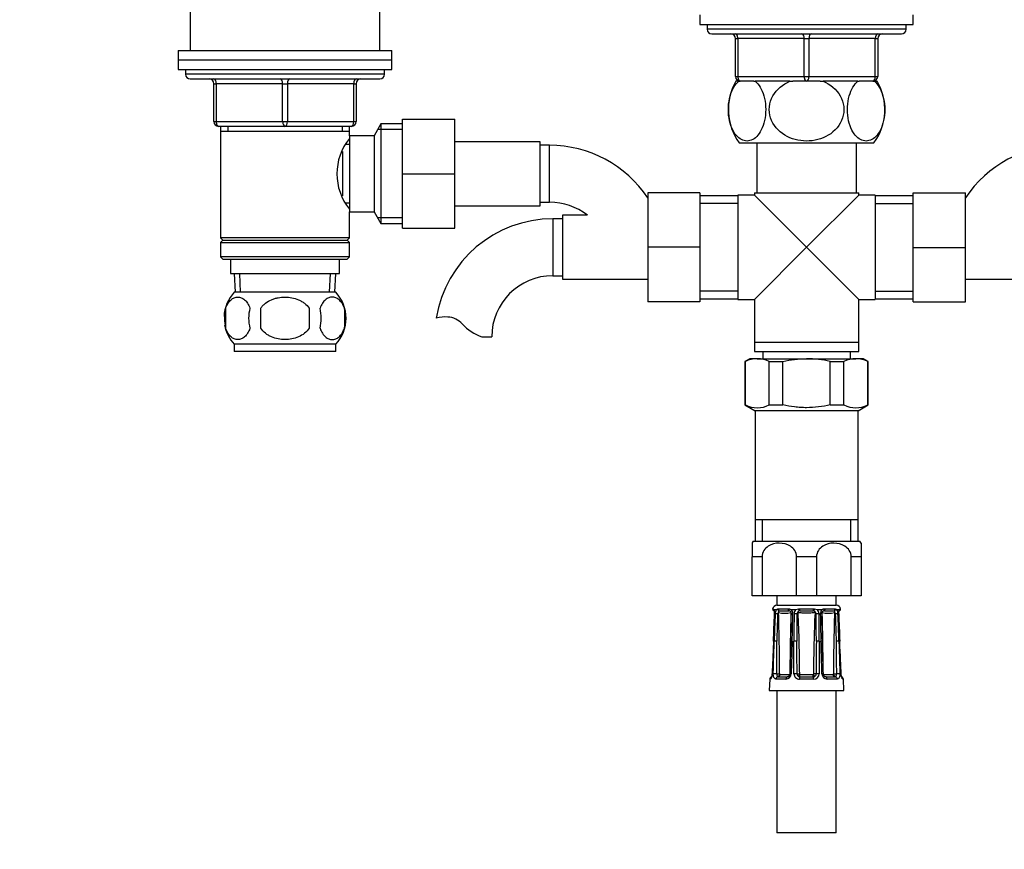
# Model space of a CAD drawing. Units: millimetres. Extents: x -388 to 1707, y 0 to 1383.
# Drawn here: x 491 to 699, y 464 to 639 of the extents above; entities that cross this region are included whole.
import ezdxf
from ezdxf import colors
from ezdxf.entities.mleader import LeaderData, LeaderLine
from ezdxf.math import Vec2, Vec3

# ---------------------------------------------------------------- set-up
doc = ezdxf.new("R2010")
doc.units = ezdxf.units.MM
doc.layers.add('DV1_Défaut', color=7, linetype='Continuous')
doc.layers.add('Défaut', color=7, linetype='Continuous')

# ---------------------------------------------------------------- blocks, each defined once
blk = doc.blocks.new('_DOT')
at = {"color": 0}
blk.add_line((0, 0), (-1, 0), dxfattribs=at)
at = {"color": 0, "const_width": 0.333}
blk.add_lwpolyline([(-0.1665, 0, 1), (0.1665, 0, 1)], format="xyb", close=True, dxfattribs=at)
blk = doc.blocks.new('SE')
at = {"layer": 'DV1_Défaut', "color": 7, "linetype": 'Continuous'}
for p, q in [((527.18, 653.47), (527.18, 632.97)), ((567.18, 632.97), (567.18, 653.47)), ((634.68, 640.47), (634.68, 638.47)), ((679.68, 638.47), (679.68, 640.47)), ((634.68, 638.47), (679.68, 638.47)), ((636.18, 638.47), (636.18, 637.47)), ((678.18, 637.47), (678.18, 638.47)), ((678.18, 637.47), (636.18, 637.47)), ((637.18, 636.47), (677.18, 636.47)), ((642.18, 635.47), (642.68, 635.47)), ((642.18, 627.47), (642.18, 635.47)), ((656.68, 635.47), (642.68, 635.47)), ((642.68, 635.47), (642.68, 627.47)), ((656.68, 635.47), (657.68, 635.47)), ((656.68, 627.47), (656.68, 635.47)), ((671.68, 635.47), (657.68, 635.47)), ((657.68, 635.47), (657.68, 627.47)), ((671.68, 635.47), (672.18, 635.47)), ((671.68, 627.47), (671.68, 635.47)), ((672.18, 635.47), (672.18, 627.47)), ((524.68, 632.97), (569.68, 632.97)), ((524.68, 632.97), (524.68, 630.97)), ((569.68, 630.97), (569.68, 632.97)), ((524.68, 630.97), (569.68, 630.97)), ((524.68, 630.97), (569.68, 630.97)), ((524.68, 630.97), (524.68, 628.97)), ((569.68, 628.97), (569.68, 630.97)), ((524.68, 628.97), (569.68, 628.97)), ((526.18, 628.97), (526.18, 627.97)), ((568.18, 627.97), (526.18, 627.97)), ((568.18, 627.97), (568.18, 628.97)), ((642.18, 627.47), (642.68, 627.47)), ((642.68, 627.47), (656.68, 627.47)), ((656.68, 627.47), (657.68, 627.47)), ((657.68, 627.47), (671.68, 627.47)), ((671.68, 627.47), (672.18, 627.47)), ((527.18, 626.97), (567.18, 626.97)), ((532.18, 625.97), (532.68, 625.97)), ((532.18, 617.97), (532.18, 625.97)), ((546.68, 625.97), (532.68, 625.97)), ((532.68, 625.97), (532.68, 617.97)), ((546.68, 625.97), (547.68, 625.97)), ((546.68, 617.97), (546.68, 625.97)), ((561.68, 625.97), (547.68, 625.97)), ((547.68, 625.97), (547.68, 617.97)), ((561.68, 625.97), (562.18, 625.97)), ((561.68, 617.97), (561.68, 625.97)), ((562.18, 625.97), (562.18, 617.97)), ((642.87, 626.47), (642.26, 626.47)), ((642.87, 626.47), (643.18, 626.47)), ((646.07, 626.47), (643.18, 626.47)), ((646.07, 626.47), (646.37, 626.47)), ((653.68, 626.47), (646.37, 626.47)), ((653.68, 626.47), (654.3, 626.47)), ((657.18, 626.47), (654.3, 626.47)), ((660.07, 626.47), (657.18, 626.47)), ((660.07, 626.47), (660.68, 626.47)), ((667.99, 626.47), (660.68, 626.47)), ((667.99, 626.47), (668.3, 626.47)), ((671.18, 626.47), (668.3, 626.47)), ((671.18, 626.47), (671.49, 626.47)), ((671.49, 626.47), (672.1, 626.47)), ((532.18, 617.97), (532.68, 617.97)), ((532.68, 617.97), (546.68, 617.97)), ((547.18, 616.97), (533.18, 616.97)), ((533.58, 616.97), (533.58, 615.97)), ((535.12, 616.97), (535.12, 615.97)), ((546.68, 617.97), (547.68, 617.97)), ((561.18, 616.97), (547.18, 616.97)), ((547.68, 617.97), (561.68, 617.97)), ((559.24, 616.97), (559.24, 615.97)), ((560.78, 615.97), (560.78, 616.97)), ((561.68, 617.97), (562.18, 617.97)), ((567.42, 617.47), (565.98, 614.97)), ((567.42, 617.47), (567.42, 596.47)), ((571.98, 617.47), (567.42, 617.47)), ((571.98, 618.47), (582.98, 618.47)), ((571.98, 606.94), (571.98, 618.47)), ((582.98, 606.94), (582.98, 618.47)), ((533.58, 615.97), (533.58, 593.47)), ((533.58, 615.97), (560.78, 615.97)), ((560.78, 614.97), (560.78, 615.97)), ((560.78, 614.97), (560.78, 598.97)), ((565.98, 614.97), (560.78, 614.97)), ((565.98, 614.97), (565.98, 598.97)), ((571.98, 616.28), (566.74, 616.28)), ((560.78, 613.12), (560.02, 613.12)), ((600.98, 613.72), (582.98, 613.72)), ((600.98, 600.22), (600.98, 613.72)), ((602.98, 612.97), (600.98, 612.97)), ((602.98, 600.97), (602.98, 612.97)), ((642.96, 613.47), (671.4, 613.47)), ((646.68, 613.47), (646.68, 602.97)), ((667.68, 602.97), (667.68, 613.47)), ((559.28, 611.67), (559.28, 602.29)), ((571.98, 606.94), (582.98, 606.94)), ((571.98, 595.47), (571.98, 606.94)), ((582.98, 595.47), (582.98, 606.94)), ((623.68, 602.97), (623.68, 591.47)), ((634.68, 602.97), (623.68, 602.97)), ((634.68, 602.97), (634.68, 591.47)), ((642.68, 602.32), (634.68, 602.32)), ((642.68, 602.47), (642.68, 580.47)), ((646.18, 602.47), (642.68, 602.47)), ((646.18, 602.97), (668.18, 602.97)), ((646.18, 602.97), (646.18, 602.47)), ((657.18, 591.47), (646.18, 602.47)), ((657.18, 591.47), (668.18, 602.47)), ((668.18, 602.47), (668.18, 602.97)), ((671.68, 602.47), (668.18, 602.47)), ((671.68, 602.47), (671.68, 580.47)), ((679.68, 602.32), (671.68, 602.32)), ((679.68, 602.97), (690.68, 602.97)), ((679.68, 591.44), (679.68, 602.97)), ((690.68, 591.44), (690.68, 602.97)), ((560.02, 600.82), (560.78, 600.82)), ((582.98, 600.22), (600.98, 600.22)), ((600.98, 600.97), (602.98, 600.97)), ((642.68, 600.73), (634.68, 600.73)), ((671.68, 600.73), (679.68, 600.73)), ((560.78, 598.97), (565.98, 598.97)), ((560.78, 593.47), (560.78, 598.97)), ((565.98, 598.97), (567.42, 596.47)), ((605.68, 598.22), (605.68, 584.72)), ((610.94, 598.22), (605.68, 598.22)), ((571.98, 597.65), (566.74, 597.65)), ((567.42, 596.47), (571.98, 596.47)), ((603.68, 597.47), (603.68, 585.47)), ((605.68, 597.47), (603.68, 597.47)), ((571.98, 595.47), (582.98, 595.47)), ((560.78, 593.47), (533.58, 593.47)), ((533.58, 593.47), (534.08, 592.97)), ((534.08, 592.97), (533.58, 592.47)), ((533.58, 592.47), (560.78, 592.47)), ((533.58, 592.47), (533.58, 589.47)), ((534.08, 592.97), (560.28, 592.97)), ((560.28, 592.97), (560.78, 593.47)), ((560.78, 592.47), (560.28, 592.97)), ((560.78, 589.47), (560.78, 592.47)), ((623.68, 591.47), (623.68, 579.97)), ((634.68, 591.47), (623.68, 591.47)), ((634.68, 591.47), (634.68, 579.97)), ((657.18, 591.47), (646.18, 580.47)), ((657.18, 591.47), (668.18, 580.47)), ((679.68, 591.44), (690.68, 591.44)), ((679.68, 579.97), (679.68, 591.44)), ((690.68, 579.97), (690.68, 591.44)), ((560.78, 589.47), (533.58, 589.47)), ((533.58, 589.47), (534.08, 588.97)), ((534.08, 588.97), (560.28, 588.97)), ((535.68, 588.97), (535.68, 585.97)), ((558.68, 585.97), (558.68, 588.97)), ((560.28, 588.97), (560.78, 589.47)), ((535.68, 585.97), (558.68, 585.97)), ((536.46, 585.97), (536.64, 581.97)), ((537.8, 582.02), (537.62, 585.97)), ((556.56, 582.02), (556.74, 585.97)), ((557.72, 581.97), (557.9, 585.97)), ((603.68, 585.47), (605.68, 585.47)), ((605.68, 584.72), (623.68, 584.72)), ((690.68, 584.72), (708.68, 584.72)), ((557.88, 581.97), (536.48, 581.97)), ((642.68, 582.2), (634.68, 582.2)), ((671.68, 582.2), (679.68, 582.2)), ((634.68, 579.97), (623.68, 579.97)), ((634.68, 580.62), (642.68, 580.62)), ((642.68, 580.47), (646.18, 580.47)), ((646.18, 580.47), (646.18, 571.47)), ((668.18, 571.47), (668.18, 580.47)), ((668.18, 580.47), (671.68, 580.47)), ((671.68, 580.62), (679.68, 580.62)), ((679.68, 579.97), (690.68, 579.97)), ((534.66, 578.59), (534.66, 574.39)), ((542.06, 574.39), (542.06, 578.59)), ((552.3, 578.59), (552.3, 574.39)), ((559.7, 578.59), (559.7, 574.39)), ((588.7, 572.56), (590.77, 572.56)), ((646.18, 571.47), (668.18, 571.47)), ((646.18, 571.47), (668.18, 571.47)), ((646.18, 571.47), (646.18, 569.47)), ((668.18, 569.47), (668.18, 571.47)), ((557.88, 571.01), (536.48, 571.01)), ((536.48, 571.01), (536.48, 569.47)), ((557.88, 569.47), (536.48, 569.47)), ((557.88, 569.47), (557.88, 571.01)), ((646.18, 569.47), (668.18, 569.47)), ((647.93, 569.47), (647.93, 567.97)), ((666.43, 567.97), (666.43, 569.47)), ((645.18, 567.97), (644.18, 567.39)), ((644.29, 567.39), (644.18, 567.39)), ((644.18, 567.39), (644.18, 558.21)), ((644.29, 558.21), (644.29, 567.39)), ((646.79, 567.97), (645.18, 567.97)), ((646.79, 567.97), (657.18, 567.97)), ((649.29, 567.39), (652.18, 567.39)), ((649.29, 558.21), (649.29, 567.39)), ((652.18, 558.21), (652.18, 567.39)), ((657.18, 567.97), (667.57, 567.97)), ((662.18, 567.39), (665.07, 567.39)), ((662.18, 558.21), (662.18, 567.39)), ((665.07, 558.21), (665.07, 567.39)), ((669.18, 567.97), (667.57, 567.97)), ((670.18, 567.39), (669.18, 567.97)), ((670.07, 567.39), (670.18, 567.39)), ((670.07, 558.21), (670.07, 567.39)), ((670.18, 558.21), (670.18, 567.39)), ((644.29, 558.21), (644.18, 558.21)), ((644.18, 558.21), (646.33, 556.97)), ((668.03, 556.97), (646.33, 556.97)), ((646.33, 556.97), (646.33, 533.97)), ((649.29, 558.21), (652.18, 558.21)), ((662.18, 558.21), (665.07, 558.21)), ((668.03, 556.97), (670.18, 558.21)), ((668.03, 533.97), (668.03, 556.97)), ((670.07, 558.21), (670.18, 558.21)), ((646.33, 533.97), (646.33, 529.47)), ((668.03, 533.97), (646.33, 533.97)), ((647.86, 529.47), (647.86, 533.97)), ((666.5, 529.47), (666.5, 533.97)), ((668.03, 529.47), (668.03, 533.97)), ((645.68, 529.06), (645.68, 526.2)), ((645.93, 529.47), (668.43, 529.47)), ((668.68, 529.06), (668.68, 526.2)), ((647.78, 526.2), (645.68, 526.2)), ((645.68, 517.97), (645.68, 526.2)), ((647.78, 526.2), (647.78, 517.97)), ((659.28, 526.2), (655.09, 526.2)), ((655.09, 517.97), (655.09, 526.2)), ((659.28, 526.2), (659.28, 517.97)), ((668.68, 526.2), (666.59, 526.2)), ((666.59, 517.97), (666.59, 526.2)), ((668.68, 526.2), (668.68, 517.97)), ((647.78, 517.97), (645.68, 517.97)), ((655.09, 517.97), (647.78, 517.97)), ((650.93, 517.97), (650.93, 515.97)), ((659.28, 517.97), (655.09, 517.97)), ((666.59, 517.97), (659.28, 517.97)), ((663.43, 515.97), (663.43, 517.97)), ((668.68, 517.97), (666.59, 517.97)), ((650.16, 515.16), (650, 515.16)), ((650.2, 515.15), (650.16, 515.16)), ((650.76, 515.01), (650.34, 515.01)), ((650.93, 515.97), (663.43, 515.97)), ((651.15, 515.16), (651.06, 515.15)), ((653.28, 515.16), (651.15, 515.16)), ((653.43, 515.15), (653.28, 515.16)), ((654.95, 515.01), (653.92, 515.01)), ((655.68, 515.16), (655.5, 515.15)), ((658.68, 515.16), (655.68, 515.16)), ((658.86, 515.15), (658.68, 515.16)), ((660.44, 515.01), (659.42, 515.01)), ((661.08, 515.16), (660.93, 515.15)), ((663.21, 515.16), (661.08, 515.16)), ((663.3, 515.15), (663.21, 515.16)), ((664.02, 515.01), (663.6, 515.01)), ((664.2, 515.16), (664.16, 515.15)), ((664.2, 515.16), (664.36, 515.16)), ((650.18, 508.38), (649.89, 501.49)), ((650.21, 508.38), (650.18, 508.38)), ((653.85, 508.37), (653.64, 501.49)), ((654.51, 501.49), (654.5, 508.38)), ((659.86, 508.38), (659.85, 501.49)), ((664.18, 508.38), (664.15, 508.38)), ((649.92, 501.49), (649.89, 501.49)), ((651.14, 500.87), (653.12, 500.87)), ((651.59, 501.37), (653.57, 501.37)), ((655.17, 501.48), (655.66, 501.48)), ((655.46, 500.96), (655.73, 501.39)), ((655.78, 501.37), (658.58, 501.37)), ((655.78, 500.87), (655.78, 501.37)), ((655.78, 500.87), (658.58, 500.87)), ((658.58, 500.87), (658.58, 501.37)), ((658.9, 500.96), (658.63, 501.39)), ((659.19, 501.48), (658.7, 501.48)), ((660.79, 501.37), (662.77, 501.37)), ((661.25, 500.87), (663.23, 500.87)), ((664.44, 501.49), (664.48, 501.49)), ((649.4, 500.39), (649.3, 497.98)), ((649.4, 500.39), (649.54, 500.39)), ((652.84, 500.39), (650.72, 500.39)), ((658.68, 500.39), (655.68, 500.39)), ((663.64, 500.39), (661.52, 500.39)), ((664.82, 500.39), (664.96, 500.39)), ((665.06, 497.98), (664.96, 500.39)), ((649.3, 497.98), (665.06, 497.98)), ((650.93, 497.98), (650.93, 467.98)), ((663.43, 467.98), (663.43, 497.98)), ((663.43, 467.98), (650.93, 467.98))]:
    blk.add_line(p, q, dxfattribs=at)
for centre, radius, start, end in [((637.18, 637.47), 1, 180, 270), ((641.18, 635.47), 1, 0, 90), ((673.18, 635.47), 1, 90, 180), ((677.18, 637.47), 1, 270, 0), ((527.18, 627.97), 1, 180, 270), ((567.18, 627.97), 1, 270, 0), ((643.18, 627.47), 1, 180, 270), ((671.18, 627.47), 1, 270, 0), ((531.18, 625.97), 1, 0, 90), ((563.18, 625.97), 1, 90, 180), ((652.68, 620.51), 12, 150.2345, 215.936), ((661.68, 620.51), 12, 324.064, 29.7655), ((533.18, 617.97), 1, 180, 270), ((561.18, 617.97), 1, 270, 0), ((569.88, 606.97), 11.76, 140.6571, 219.3429), ((602.98, 588.06), 24.91, 33.7933, 90), ((711.38, 588.06), 24.91, 90, 146.2067), ((602.98, 588.06), 12.91, 51.9022, 90), ((603.68, 572.56), 24.91, 90, 170.8347), ((603.68, 572.56), 12.91, 90, 180), ((542.31, 576.49), 8, 136.7732, 177.5327), ((552.05, 576.49), 8, 316.7732, 43.2268), ((542.83, 576.49), 8.44, 165.5825, 194.4175), ((547.72, 576.49), 8.21, 165.1718, 194.8282), ((544.26, 576.49), 10.53, 348.4935, 11.5065), ((551.4, 576.49), 8.56, 345.7954, 14.2046), ((581.08, 568.41), 8.36, 86.9342, 103.808), ((581.3, 572.36), 4.4, 41.929, 86.9342), ((591.93, 581.91), 9.89, 221.929, 250.9403), ((542.31, 576.49), 8, 190.2055, 223.2268), ((646.89, 561.82), 6.14, 90.952, 115.0558), ((646.69, 561.82), 6.14, 64.9442, 89.048), ((667.67, 561.82), 6.14, 90.952, 115.0558), ((667.47, 561.82), 6.14, 64.9442, 89.048), ((646.79, 563.33), 5.7, 243.9922, 296.0078), ((667.57, 563.33), 5.7, 243.9922, 296.0078), ((650.77, 526.2), 5.84, 145.9644, 150.6657), ((663.59, 526.2), 5.84, 29.3275, 34.0356), ((650.98, 514.97), 1, 92.9498, 168.9765), ((650.49, 515.25), 0.5, 190.0539, 251.7976), ((648, 514.29), 2.44, 357.0634, 17.0564), ((652.38, 514.17), 1.82, 152.6813, 180.1925), ((651.15, 514.58), 0.581, 99.5377, 132.3425), ((653.26, 513.66), 1.51, 63.9706, 83.6721), ((653.14, 514.19), 1.13, 358.8187, 46.3939), ((655.68, 514.15), 1.13, 130.8114, 179.3102), ((655.66, 513.38), 1.78, 95.076, 113.7513), ((658.7, 513.38), 1.78, 66.2487, 84.924), ((658.68, 514.15), 1.13, 0.6898, 49.1886), ((661.21, 514.19), 1.13, 133.5177, 181.2698), ((661.1, 513.66), 1.51, 96.3279, 116.0294), ((663.21, 514.58), 0.581, 47.6575, 80.4623), ((663.38, 514.97), 1, 11.0235, 87.0502), ((661.93, 514.16), 1.87, 0.1769, 26.9493), ((666.36, 514.29), 2.44, 162.9436, 182.9366), ((663.87, 515.25), 0.5, 288.2225, 349.9461), ((-355.42, 551.35), 1006.52, 357.55318, 357.88275), ((-112.74, 541.41), 763.67, 357.52075, 357.95539), ((1327.67, 487.99), 677.62, 177.78604, 178.27579), ((213.18, 525.38), 438.1, 357.774, 358.5303), ((651.85, 514.1), 0.72, 148.6011, 176.0657), ((649.61, 513.36), 1.97, 32.1566, 34.2648), ((652.58, 521.43), 7.14, 259.4438, 280.5562), ((175, 499.37), 476.51, 0.2535, 1.8089), ((651.48, 514.68), 0.168, 131.2325, 144.3129), ((652.39, 530.24), 15.47, 266.2014, 273.7986), ((653.18, 513.57), 1.26, 73.6564, 79.1504), ((653.38, 514.17), 0.627, 57.3915, 75.6947), ((1130.17, 499.37), 476.52, 178.1911, 179.6588), ((653.37, 514.21), 0.6, 354.8307, 54.6849), ((254.22, 520.22), 399.8, 358.3026, 359.1311), ((652.67, 515.18), 1.45, 327.8439, 329.5311), ((354.19, 517.72), 300.11, 358.2168, 359.3223), ((948.38, 508.59), 293.88, 178.913, 180.0416), ((1407.83, 505.02), 752.73, 179.3053, 179.74524), ((655.75, 514.12), 0.586, 143.3995, 177.6811), ((655.86, 514.15), 0.663, 110.0414, 151.1731), ((665.47, 523.43), 13.57, 221.2953, 221.6374), ((655.94, 513.87), 0.962, 102.5351, 108.8), ((657.18, 545.77), 31, 267.3205, 272.6795), ((658.42, 513.87), 0.962, 71.2, 77.4649), ((658.5, 514.15), 0.663, 28.824, 69.9616), ((648.89, 523.43), 13.57, 318.3626, 318.7047), ((658.6, 514.12), 0.602, 2.7717, 36.1477), ((-93.48, 505.02), 752.73, 0.25476, 0.6947), ((365.98, 508.59), 293.88, 359.9584, 1.087), ((960.17, 517.72), 300.11, 180.6777, 181.7832), ((953.32, 517.02), 292.94, 180.5607, 181.6914), ((661.69, 515.18), 1.45, 210.7685, 212.1561), ((661.78, 521.43), 7.14, 259.4438, 280.5562), ((184.19, 499.37), 476.51, 0.3467, 1.8089), ((660.98, 514.17), 0.627, 104.299, 122.8484), ((661.18, 513.57), 1.26, 100.8496, 106.3436), ((661.97, 530.24), 15.47, 266.2014, 273.7986), ((1139.36, 499.37), 476.52, 178.1911, 179.7465), ((662.88, 514.68), 0.168, 35.6871, 48.7675), ((664.76, 513.36), 1.97, 145.7352, 147.8434), ((662.48, 514.09), 0.752, 4.5291, 30.8041), ((1101.19, 525.39), 438.1, 181.4698, 182.226), ((-13.31, 487.99), 677.62, 1.72421, 2.21396), ((1427.1, 541.41), 763.67, 182.04461, 182.47926), ((1415.95, 540.43), 752.45, 182.00058, 182.44142), ((-596.06, 516.58), 1247.03, 359.30609, 359.62283), ((-213.49, 497.8), 868.67, 0.24234, 0.69703), ((1525.17, 497.82), 865.99, 179.30227, 179.75836), ((1906.47, 516.54), 1243.09, 180.37667, 180.69441), ((649.9, 500.37), 0.5, 105.4362, 177.7021), ((651.68, 501.41), 0.797, 175.1266, 213.7249), ((651.65, 501.49), 0.142, 185.5059, 228.763), ((652.79, 501.54), 1.15, 272.488, 357.6633), ((655.64, 501.53), 1.14, 181.8658, 271.9828), ((655.78, 501.48), 0.611, 180.7691, 238.112), ((655.78, 501.47), 0.598, 237.4295, 270.0435), ((655.78, 501.47), 0.1, 237.473, 270), ((658.58, 501.47), 0.1, 270, 302.527), ((658.58, 501.47), 0.598, 269.936, 302.5909), ((658.71, 501.53), 1.14, 268.2167, 357.9347), ((658.58, 501.48), 0.611, 301.8885, 359.2304), ((661.58, 501.54), 1.15, 182.4352, 267.4135), ((662.71, 501.49), 0.144, 311.584, 354.147), ((662.69, 501.41), 0.797, 326.2724, 4.8762), ((664.46, 500.37), 0.5, 2.2979, 74.8986)]:
    blk.add_arc(centre, radius, start, end, dxfattribs=at)
for centre, major_axis, ratio, start_param, end_param in [((642.18, 635.47), (0, -1), 0.5, 1.570796, 3.141593), ((656.18, 635.47), (0, -1), 0.5, 1.570796, 3.141593), ((658.18, 635.47), (0, -1), 0.5, 3.141593, 4.712389), ((672.18, 635.47), (0, -1), 0.5, 3.141593, 4.712389), ((643.18, 627.47), (0, 1), 0.5, 1.570796, 3.141593), ((657.18, 627.47), (0, 1), 0.5, 1.570796, 3.141593), ((657.18, 627.47), (0, 1), 0.5, 3.141593, 4.712389), ((671.18, 627.47), (0, 1), 0.5, 3.141593, 4.712389), ((532.18, 625.97), (0, -1), 0.5, 1.570796, 3.141593), ((546.18, 625.97), (0, -1), 0.5, 1.570796, 3.141593), ((548.18, 625.97), (0, -1), 0.5, 3.141593, 4.712389), ((562.18, 625.97), (0, -1), 0.5, 3.141593, 4.712389), ((533.18, 617.97), (0, 1), 0.5, 1.570796, 3.141593), ((547.18, 617.97), (0, 1), 0.5, 1.570796, 3.141593), ((547.18, 617.97), (0, 1), 0.5, 3.141593, 4.712389), ((561.18, 617.97), (0, 1), 0.5, 3.141593, 4.712389), ((650.64, 515.25), (0, -0.5), 0.977843, 4.887862, 5.505782), ((650.68, 515.23), (0.283, 0.412), 0.961421, 2.319044, 3.114606), ((651.47, 515.23), (-0.144, 0.479), 0.84011, 1.488099, 2.496968), ((651.57, 515.25), (0, -0.5), 0.839464, 4.887862, 5.792938), ((653.55, 515.25), (0, -0.5), 0.543416, 4.887862, 5.792938), ((653.7, 515.23), (-0.091, -0.492), 0.519544, 4.972642, 5.981511), ((655.6, 515.23), (0.08, -0.494), 0.226675, 4.839831, 5.8487), ((655.78, 515.25), (0, -0.5), 0.209337, 4.887862, 5.792938), ((658.58, 515.25), (0, -0.5), 0.209337, 0.490248, 1.395323), ((658.76, 515.23), (-0.08, -0.494), 0.226675, 0.434485, 1.443354), ((660.66, 515.23), (0.091, -0.492), 0.519544, 0.301675, 1.310544), ((660.81, 515.25), (0, -0.5), 0.543416, 0.490248, 1.395323), ((662.79, 515.25), (0, -0.5), 0.839464, 0.490248, 1.395323), ((662.89, 515.23), (0.144, 0.479), 0.84011, 3.786217, 4.795086), ((663.68, 515.23), (-0.283, 0.412), 0.961421, 3.390402, 3.964141), ((663.72, 515.25), (0, -0.5), 0.977843, 0.766413, 1.395323), ((650.91, 514.15), (0.5, -0.018), 0.018364, 2.770132, 3.143779), ((651.02, 514.15), (-0.5, 0.019), 0.012383, 4.478876, 5.869815), ((654.47, 514.15), (0.5, -0.006), 0.038353, 1.984642, 3.142264), ((654.74, 514.15), (-0.5, 0.009), 0.035875, 3.69357, 5.084509), ((659.63, 514.15), (-0.5, -0.009), 0.035875, 4.340269, 5.731208), ((659.89, 514.15), (-0.5, -0.006), 0.038353, 3.128923, 4.298543), ((663.34, 514.15), (-0.5, -0.019), 0.012383, 3.554963, 4.945902), ((663.45, 514.15), (-0.5, -0.018), 0.018364, 3.119308, 3.513053), ((650.82, 508.36), (-0.5, 0.015), 0.030373, 4.451585, 5.865113), ((654.35, 508.36), (0.5, -0.015), 0.030373, 1.989792, 3.141925), ((654.68, 508.36), (-0.5, 0), 0.042954, 3.665725, 5.079254), ((659.68, 508.36), (-0.5, 0), 0.042954, 4.345524, 5.759053), ((660.01, 508.36), (-0.5, -0.015), 0.030373, 3.140455, 4.293394), ((663.54, 508.36), (-0.5, -0.015), 0.030373, 3.559665, 4.973193), ((650.03, 500.37), (0, 0.5), 0.981359, 0.695902, 1.53069), ((650.61, 501.47), (0.5, -0.015), 0.030207, 0.99224, 2.70889), ((651.14, 500.37), (0, 0.5), 0.82982, 0, 1.53069), ((651.15, 501.48), (-0.5, -0.003), 0.006324, 0.991572, 2.356174), ((651.2, 501.39), (-0.335, -0.371), 0.596189, 0.493348, 2.064145), ((651.24, 501.47), (0, -0.6), 0.707107, 5.715482, 6.283185), ((651.24, 501.37), (0, -0.5), 0.707107, 0, 1.570796), ((651.59, 501.47), (0, 0.1), 0.707107, 2.57389, 3.141593), ((653.12, 500.37), (0, 0.5), 0.558031, 0, 1.53069), ((653.57, 501.47), (0, -0.1), 0.707107, 0, 0.567703), ((654.14, 501.47), (0.5, -0.015), 0.030207, 2.004413, 3.147218), ((654.68, 501.47), (0.5, 0), 0.042718, 0.206385, 1.923035), ((655.78, 500.37), (0, 0.5), 0.192184, 0, 1.53069), ((658.58, 500.37), (0, 0.5), 0.192184, 4.752495, 6.283185), ((659.68, 501.47), (-0.5, 0), 0.042718, 4.36015, 6.0768), ((660.22, 501.47), (-0.5, -0.015), 0.030207, 3.130693, 4.278773), ((660.79, 501.47), (0, 0.1), 0.707107, 2.57389, 3.141593), ((661.25, 500.37), (0, 0.5), 0.558031, 4.752495, 6.283185), ((662.77, 501.47), (0, -0.1), 0.707107, 0, 0.567703), ((663.12, 501.37), (0, -0.5), 0.707107, 4.712389, 6.283185), ((663.16, 501.39), (0.335, -0.371), 0.596189, 4.219041, 5.789837), ((663.21, 501.48), (0.5, -0.003), 0.006324, 3.927011, 5.291613), ((663.12, 501.47), (0, 0.6), 0.707107, 3.141593, 3.709296), ((663.23, 500.37), (0, 0.5), 0.82982, 4.752495, 6.283185), ((663.75, 501.47), (-0.5, -0.015), 0.030207, 3.574296, 5.290945), ((664.33, 500.37), (0, 0.5), 0.981359, 4.752495, 5.59242)]:
    blk.add_ellipse(centre, major_axis=major_axis, ratio=ratio, start_param=start_param, end_param=end_param, dxfattribs=at)
for points, knots in [([(646.37, 626.47), (647.12, 625.85), (647.77, 624.82), (648.37, 622.7), (648.5, 621.94), (648.59, 620.33), (648.54, 619.52), (648.18, 617.22), (647.61, 615.93), (646.24, 614.28), (645.43, 613.88), (644.23, 613.88), (643.82, 613.98), (643.05, 614.38), (642.68, 614.67), (641.64, 615.92), (641.08, 617.17), (640.7, 619.49), (640.66, 620.3), (640.74, 621.9), (640.87, 622.68), (641.46, 624.78), (642.12, 625.85), (642.87, 626.47)], [0, 0, 0, 0, 0.125, 0.125, 0.1875, 0.1875, 0.25, 0.25, 0.375, 0.375, 0.5, 0.5, 0.5625, 0.5625, 0.625, 0.625, 0.75, 0.75, 0.8125, 0.8125, 0.875, 0.875, 1, 1, 1, 1]), ([(660.68, 626.47), (662.16, 625.86), (663.5, 624.79), (664.67, 622.71), (664.93, 621.92), (665.11, 620.33), (665.02, 619.51), (664.28, 617.21), (663.15, 615.92), (660.38, 614.27), (658.77, 613.87), (656.35, 613.88), (655.56, 613.98), (654.01, 614.39), (653.26, 614.69), (651.22, 615.92), (650.08, 617.22), (649.34, 619.49), (649.25, 620.31), (649.42, 621.91), (649.68, 622.69), (650.87, 624.81), (652.19, 625.86), (653.68, 626.47)], [0, 0, 0, 0, 0.125, 0.125, 0.1875, 0.1875, 0.25, 0.25, 0.375, 0.375, 0.5, 0.5, 0.5625, 0.5625, 0.625, 0.625, 0.75, 0.75, 0.8125, 0.8125, 0.875, 0.875, 1, 1, 1, 1]), ([(671.49, 626.47), (672.24, 625.85), (672.89, 624.82), (673.49, 622.7), (673.61, 621.94), (673.7, 620.33), (673.66, 619.52), (673.29, 617.22), (672.73, 615.93), (671.35, 614.28), (670.54, 613.88), (669.34, 613.88), (668.94, 613.98), (668.17, 614.38), (667.8, 614.67), (666.75, 615.92), (666.2, 617.17), (665.82, 619.49), (665.77, 620.3), (665.86, 621.9), (665.99, 622.68), (666.57, 624.78), (667.24, 625.85), (667.99, 626.47)], [0, 0, 0, 0, 0.125, 0.125, 0.1875, 0.1875, 0.25, 0.25, 0.375, 0.375, 0.5, 0.5, 0.5625, 0.5625, 0.625, 0.625, 0.75, 0.75, 0.8125, 0.8125, 0.875, 0.875, 1, 1, 1, 1]), ([(534.66, 578.59), (534.8, 579), (534.97, 579.35), (535.25, 579.8), (535.36, 579.94), (535.57, 580.19), (535.68, 580.3), (536.01, 580.59), (536.25, 580.73), (536.73, 580.92), (536.97, 580.97), (537.47, 580.97), (537.71, 580.92), (538.07, 580.78), (538.19, 580.72), (538.42, 580.58), (538.54, 580.5), (538.87, 580.2), (539.09, 579.96), (539.48, 579.35), (539.65, 579), (539.78, 578.59)], [0, 0, 0, 0, 0.125, 0.125, 0.1875, 0.1875, 0.25, 0.25, 0.375, 0.375, 0.5, 0.5, 0.625, 0.625, 0.6875, 0.6875, 0.75, 0.75, 0.875, 0.875, 1, 1, 1, 1]), ([(542.06, 578.59), (542.19, 578.79), (542.35, 578.99), (542.69, 579.34), (542.87, 579.51), (543.45, 579.96), (543.88, 580.21), (544.55, 580.5), (544.79, 580.58), (545.26, 580.72), (545.49, 580.78), (546.21, 580.92), (546.69, 580.97), (547.68, 580.97), (548.16, 580.92), (549.12, 580.73), (549.59, 580.59), (550.27, 580.3), (550.48, 580.19), (550.9, 579.94), (551.11, 579.81), (551.69, 579.35), (552.03, 579), (552.3, 578.59)], [0, 0, 0, 0, 0.0625, 0.0625, 0.125, 0.125, 0.25, 0.25, 0.3125, 0.3125, 0.375, 0.375, 0.5, 0.5, 0.625, 0.625, 0.75, 0.75, 0.8125, 0.8125, 0.875, 0.875, 1, 1, 1, 1]), ([(559.7, 578.59), (559.56, 579), (559.4, 579.35), (559.11, 579.8), (559, 579.94), (558.79, 580.19), (558.68, 580.3), (558.35, 580.59), (558.11, 580.73), (557.63, 580.92), (557.39, 580.97), (556.89, 580.97), (556.65, 580.92), (556.29, 580.78), (556.17, 580.72), (555.94, 580.58), (555.82, 580.5), (555.49, 580.2), (555.27, 579.96), (554.88, 579.35), (554.72, 579), (554.58, 578.59)], [0, 0, 0, 0, 0.125, 0.125, 0.1875, 0.1875, 0.25, 0.25, 0.375, 0.375, 0.5, 0.5, 0.625, 0.625, 0.6875, 0.6875, 0.75, 0.75, 0.875, 0.875, 1, 1, 1, 1]), ([(539.78, 574.39), (539.65, 573.97), (539.48, 573.62), (539.19, 573.17), (539.09, 573.03), (538.87, 572.79), (538.76, 572.68), (538.43, 572.39), (538.19, 572.24), (537.71, 572.06), (537.47, 572.01), (536.97, 572.01), (536.73, 572.06), (536.37, 572.19), (536.26, 572.25), (536.02, 572.4), (535.9, 572.48), (535.57, 572.77), (535.36, 573.01), (534.97, 573.62), (534.8, 573.97), (534.66, 574.39)], [0, 0, 0, 0, 0.125, 0.125, 0.1875, 0.1875, 0.25, 0.25, 0.375, 0.375, 0.5, 0.5, 0.625, 0.625, 0.6875, 0.6875, 0.75, 0.75, 0.875, 0.875, 1, 1, 1, 1]), ([(552.3, 574.39), (552.03, 573.98), (551.69, 573.62), (550.91, 573.02), (550.48, 572.77), (549.59, 572.38), (549.12, 572.24), (548.15, 572.05), (547.66, 572.01), (546.69, 572.01), (546.19, 572.06), (545.24, 572.24), (544.77, 572.38), (544.1, 572.67), (543.88, 572.78), (543.46, 573.03), (543.25, 573.17), (542.67, 573.62), (542.33, 573.98), (542.06, 574.39)], [0, 0, 0, 0, 0.125, 0.125, 0.25, 0.25, 0.375, 0.375, 0.5, 0.5, 0.625, 0.625, 0.75, 0.75, 0.8125, 0.8125, 0.875, 0.875, 1, 1, 1, 1]), ([(554.58, 574.39), (554.72, 573.97), (554.88, 573.62), (555.17, 573.17), (555.27, 573.03), (555.49, 572.79), (555.6, 572.68), (555.93, 572.39), (556.17, 572.24), (556.65, 572.06), (556.89, 572.01), (557.39, 572.01), (557.63, 572.06), (557.99, 572.19), (558.1, 572.25), (558.34, 572.4), (558.46, 572.48), (558.79, 572.77), (559.01, 573.01), (559.39, 573.62), (559.56, 573.97), (559.7, 574.39)], [0, 0, 0, 0, 0.125, 0.125, 0.1875, 0.1875, 0.25, 0.25, 0.375, 0.375, 0.5, 0.5, 0.625, 0.625, 0.6875, 0.6875, 0.75, 0.75, 0.875, 0.875, 1, 1, 1, 1]), ([(652.18, 567.39), (653, 567.57), (653.82, 567.72), (655.07, 567.86), (655.5, 567.9), (656.34, 567.95), (656.76, 567.97), (657.18, 567.97)], [0, 0, 0, 0, 0.5, 0.5, 0.75, 0.75, 1, 1, 1, 1]), ([(662.18, 567.39), (661.35, 567.57), (660.52, 567.72), (658.86, 567.92), (658.02, 567.97), (657.18, 567.97)], [0, 0, 0, 0, 0.5, 0.5, 1, 1, 1, 1]), ([(662.18, 558.21), (661.35, 558.02), (660.53, 557.88), (658.86, 557.68), (658.02, 557.63), (656.76, 557.63), (656.34, 557.64), (655.5, 557.69), (655.08, 557.73), (653.82, 557.88), (653, 558.03), (652.18, 558.21)], [0, 0, 0, 0, 0.25, 0.25, 0.5, 0.5, 0.625, 0.625, 0.75, 0.75, 1, 1, 1, 1]), ([(655.09, 526.2), (655.09, 526.68), (654.93, 527.13), (654.45, 527.89), (654.12, 528.19), (653.06, 528.87), (652.24, 529.06), (650.63, 529.06), (649.81, 528.88), (648.74, 528.19), (648.41, 527.89), (647.93, 527.14), (647.78, 526.68), (647.78, 526.2)], [0, 0, 0, 0, 0.125, 0.125, 0.25, 0.25, 0.5, 0.5, 0.75, 0.75, 0.875, 0.875, 1, 1, 1, 1]), ([(666.59, 526.2), (666.59, 526.68), (666.43, 527.13), (665.95, 527.89), (665.62, 528.19), (664.56, 528.87), (663.74, 529.06), (662.13, 529.06), (661.31, 528.88), (660.24, 528.19), (659.91, 527.89), (659.43, 527.14), (659.28, 526.68), (659.28, 526.2)], [0, 0, 0, 0, 0.125, 0.125, 0.25, 0.25, 0.5, 0.5, 0.75, 0.75, 0.875, 0.875, 1, 1, 1, 1]), ([(650.31, 514.91), (650.31, 514.91), (650.31, 514.9), (650.33, 514.86), (650.36, 514.76), (650.39, 514.58), (650.41, 514.36), (650.41, 514.22), (650.4, 514.16)], [0, 0, 0, 0, 0.063139, 0.197437, 0.361615, 0.587279, 0.85045, 1, 1, 1, 1]), ([(651.24, 514.47), (651.26, 514.55), (651.28, 514.61), (651.31, 514.72), (651.32, 514.75), (651.34, 514.78)], [0, 0, 0, 0, 0.5, 0.5, 1, 1, 1, 1]), ([(659.03, 514.41), (658.72, 514.36), (658.42, 514.34), (657.8, 514.3), (657.49, 514.3), (656.87, 514.3), (656.56, 514.3), (655.94, 514.34), (655.64, 514.36), (655.33, 514.41)], [0, 0, 0, 0, 0.25, 0.25, 0.5, 0.5, 0.75, 0.75, 1, 1, 1, 1]), ([(655.33, 514.41), (655.44, 512.26), (655.51, 510.1), (655.61, 505.79), (655.64, 503.64), (655.66, 501.48)], [0, 0, 0, 0, 0.5, 0.5, 1, 1, 1, 1]), ([(658.7, 501.48), (658.72, 503.64), (658.75, 505.79), (658.85, 510.1), (658.92, 512.26), (659.03, 514.41)], [0, 0, 0, 0, 0.5, 0.5, 1, 1, 1, 1]), ([(660.39, 514.15), (660.39, 514.22), (660.4, 514.36), (660.48, 514.55), (660.58, 514.66), (660.63, 514.69), (660.64, 514.69)], [0, 0, 0, 0, 0.272552, 0.603208, 0.915643, 1, 1, 1, 1]), ([(663.02, 514.78), (663.04, 514.75), (663.05, 514.72), (663.08, 514.61), (663.1, 514.55), (663.12, 514.47)], [0, 0, 0, 0, 0.5, 0.5, 1, 1, 1, 1]), ([(663.95, 514.16), (663.95, 514.17), (663.94, 514.27), (663.96, 514.48), (663.99, 514.71), (664.03, 514.85), (664.05, 514.9), (664.05, 514.91), (664.05, 514.91)], [0, 0, 0, 0, 0.010582, 0.304341, 0.565885, 0.781973, 0.937457, 1, 1, 1, 1]), ([(650.21, 508.38), (650.2, 508.04), (650.19, 507.71), (650.17, 507.38), (650.11, 506.05), (650.06, 504.71), (650, 503.38), (649.97, 502.75), (649.94, 502.12), (649.92, 501.49)], [0, 0, 0, 0, 0.145066, 0.145066, 0.145066, 0.725332, 0.725332, 0.725332, 1, 1, 1, 1]), ([(650.15, 501.49), (650.16, 501.82), (650.17, 502.16), (650.18, 502.49), (650.22, 503.82), (650.26, 505.15), (650.3, 506.49), (650.32, 507.12), (650.34, 507.75), (650.36, 508.38)], [0, 0, 0, 0, 0.145066, 0.145066, 0.145066, 0.725332, 0.725332, 0.725332, 1, 1, 1, 1]), ([(654.15, 508.38), (654.14, 508.04), (654.13, 507.71), (654.12, 507.38), (654.08, 506.05), (654.03, 504.71), (653.99, 503.38), (653.97, 502.75), (653.95, 502.12), (653.93, 501.49)], [0, 0, 0, 0, 0.145066, 0.145066, 0.145066, 0.725332, 0.725332, 0.725332, 1, 1, 1, 1]), ([(660.43, 501.49), (660.42, 501.82), (660.41, 502.16), (660.4, 502.49), (660.35, 503.82), (660.31, 505.15), (660.27, 506.49), (660.25, 507.12), (660.23, 507.75), (660.21, 508.38)], [0, 0, 0, 0, 0.145066, 0.145066, 0.145066, 0.725332, 0.725332, 0.725332, 1, 1, 1, 1]), ([(664, 508.38), (664.01, 508.04), (664.02, 507.71), (664.03, 507.38), (664.07, 506.05), (664.11, 504.71), (664.15, 503.38), (664.17, 502.75), (664.19, 502.12), (664.21, 501.49)], [0, 0, 0, 0, 0.145066, 0.145066, 0.145066, 0.725332, 0.725332, 0.725332, 1, 1, 1, 1]), ([(664.44, 501.49), (664.43, 501.82), (664.42, 502.16), (664.4, 502.49), (664.34, 503.82), (664.29, 505.15), (664.23, 506.49), (664.2, 507.12), (664.17, 507.75), (664.15, 508.38)], [0, 0, 0, 0, 0.145066, 0.145066, 0.145066, 0.725332, 0.725332, 0.725332, 1, 1, 1, 1]), ([(649.92, 501.49), (649.91, 501.41), (649.91, 501.34), (649.89, 501.19), (649.88, 501.12), (649.83, 500.92), (649.8, 500.79), (649.72, 500.6), (649.68, 500.52), (649.61, 500.42), (649.57, 500.39), (649.54, 500.39)], [0, 0, 0, 0, 0.125, 0.125, 0.25, 0.25, 0.5, 0.5, 0.75, 0.75, 1, 1, 1, 1]), ([(649.88, 501.49), (649.88, 501.47), (649.88, 501.37), (649.85, 501.16), (649.8, 500.93), (649.74, 500.79), (649.72, 500.74), (649.71, 500.73), (649.71, 500.73)], [0, 0, 0, 0, 0.045466, 0.286969, 0.542055, 0.778584, 0.943039, 1, 1, 1, 1]), ([(650.72, 500.39), (650.63, 500.39), (650.56, 500.42), (650.41, 500.52), (650.35, 500.6), (650.27, 500.75), (650.25, 500.8), (650.21, 500.92), (650.2, 500.98), (650.16, 501.19), (650.15, 501.34), (650.15, 501.49)], [0, 0, 0, 0, 0.25, 0.25, 0.5, 0.5, 0.625, 0.625, 0.75, 0.75, 1, 1, 1, 1]), ([(653.64, 501.49), (653.64, 501.47), (653.64, 501.4), (653.6, 501.26), (653.5, 501.08), (653.36, 500.94), (653.21, 500.87), (653.15, 500.88), (653.12, 500.88)], [0, 0, 0, 0, 0.031464, 0.207128, 0.398305, 0.616391, 0.853943, 1, 1, 1, 1]), ([(655.66, 501.48), (655.66, 501.48), (655.66, 501.47), (655.66, 501.47), (655.66, 501.46), (655.66, 501.45), (655.67, 501.45), (655.67, 501.44), (655.68, 501.42), (655.69, 501.41), (655.7, 501.4), (655.71, 501.39), (655.73, 501.39)], [0, 0, 0, 0, 0.077264, 0.077264, 0.077264, 0.281136, 0.281136, 0.281136, 0.64159, 0.64159, 0.64159, 1, 1, 1, 1]), ([(658.63, 501.39), (658.65, 501.4), (658.67, 501.41), (658.69, 501.44), (658.7, 501.46), (658.7, 501.48)], [0, 0, 0, 0, 0.5, 0.5, 1, 1, 1, 1]), ([(661.24, 500.87), (661.24, 500.87), (661.19, 500.87), (661.07, 500.9), (660.91, 501.02), (660.79, 501.19), (660.72, 501.36), (660.72, 501.45), (660.72, 501.49)], [0, 0, 0, 0, 0.040507, 0.288963, 0.51878, 0.728778, 0.910624, 1, 1, 1, 1]), ([(664.21, 501.49), (664.21, 501.41), (664.21, 501.34), (664.2, 501.19), (664.19, 501.12), (664.15, 500.92), (664.11, 500.79), (664.01, 500.6), (663.95, 500.52), (663.81, 500.42), (663.73, 500.39), (663.64, 500.39)], [0, 0, 0, 0, 0.125, 0.125, 0.25, 0.25, 0.5, 0.5, 0.75, 0.75, 1, 1, 1, 1]), ([(664.82, 500.39), (664.79, 500.39), (664.76, 500.42), (664.68, 500.52), (664.64, 500.6), (664.58, 500.75), (664.56, 500.8), (664.53, 500.92), (664.51, 500.98), (664.47, 501.19), (664.45, 501.34), (664.44, 501.49)], [0, 0, 0, 0, 0.25, 0.25, 0.5, 0.5, 0.625, 0.625, 0.75, 0.75, 1, 1, 1, 1]), ([(664.65, 500.73), (664.65, 500.73), (664.64, 500.73), (664.63, 500.77), (664.58, 500.87), (664.53, 501.05), (664.49, 501.28), (664.48, 501.43), (664.48, 501.49)], [0, 0, 0, 0, 0.0486, 0.173201, 0.353341, 0.586892, 0.853513, 1, 1, 1, 1])]:
    blk.add_open_spline(points, degree=3, knots=knots, dxfattribs=at)
for points in [[(650.34, 515.01), (650.28, 515.08), (650.24, 515.13), (650.2, 515.15)], [(664.16, 515.15), (664.12, 515.13), (664.08, 515.08), (664.02, 515.01)], [(660.72, 501.49), (660.67, 503.11), (660.6, 505.4), (660.51, 508.37)], [(664.48, 501.49), (664.41, 503.12), (664.31, 505.41), (664.18, 508.38)], [(651.01, 500.96), (651.04, 500.91), (651.08, 500.87), (651.14, 500.87)], [(663.23, 500.87), (663.28, 500.87), (663.32, 500.9), (663.35, 500.96)]]:
    blk.add_open_spline(points, degree=3, dxfattribs=at)

msp = doc.modelspace()

# ---------------------------------------------------------------- block references
at = {"layer": 'Défaut'}
msp.add_blockref('SE', (0, 0), dxfattribs=at)

# ---------------------------------------------------------------- leaders
at = {"layer": 'Défaut', "color": 7, "linetype": 'Continuous'}
ml = msp.add_multileader_mtext('Standard', dxfattribs=at)
ml.set_content('{\\pxsm0.9;\\fSolid Edge ISO|b1||i0||c0|p34;\\W1.;03/02/2022\\P}', color=256)
ml.set_leader_properties()
ml.set_arrow_properties(name='DOT')
ml.build(insert=Vec2(0, 0))
ml.multileader.update_dxf_attribs({"leader_type": 0, "dogleg_length": 0, "arrow_head_size": 12})
ctx = ml.context
ctx.base_point, ctx.char_height, ctx.arrow_head_size, ctx.landing_gap_size = Vec3(1310.13, 1375.88), 12, 12, 4.2
notes = []
notes.append((ctx, [(0, (0, 0, 0), (0, 0), (1, 0), 1, [])]))
ctx.mtext.insert = Vec3(1312.13, 1382)
for ctx, leaders in notes:
    for number, flags, end, landing, length, lines in leaders:
        leader = LeaderData()
        leader.index, (leader.has_last_leader_line, leader.has_dogleg_vector, leader.attachment_direction) = number, flags
        leader.last_leader_point, leader.dogleg_vector, leader.dogleg_length = Vec3(end), Vec3(landing), length
        for number, points, colour, breaks in lines:
            line = LeaderLine()
            line.index, line.vertices, line.color, line.breaks = number, Vec3.list(points), colors.encode_raw_color(colour), breaks
            leader.lines.append(line)
        ctx.leaders.append(leader)

doc.saveas('drawing.dxf')
